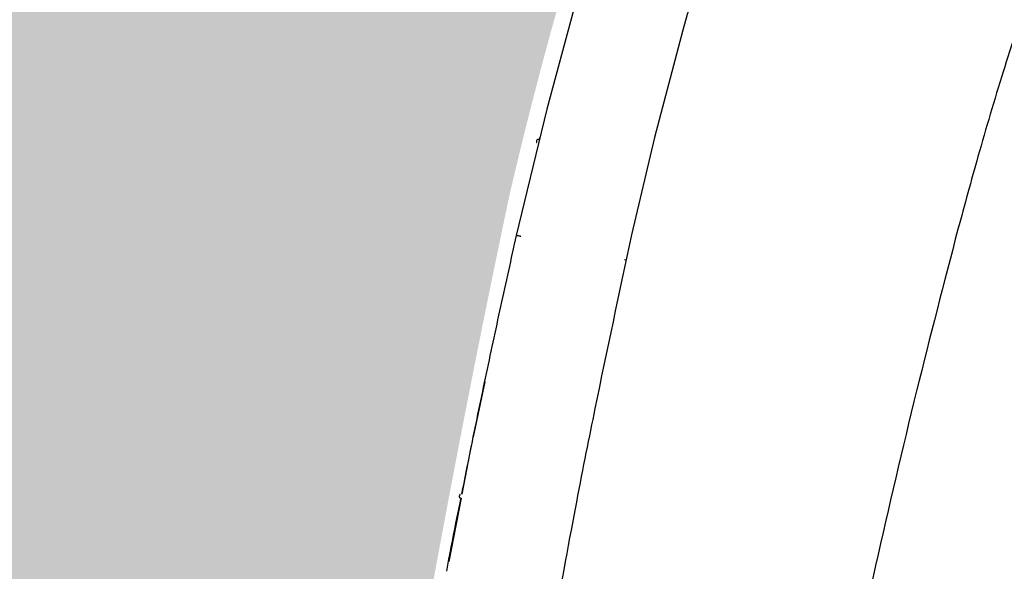
# Model space of a CAD drawing. Units: inches. Extents: x -389 to 222, y -162 to 56.
# Drawn here: x -344 to -331, y -19 to -12 of the extents above; entities that cross this region are included whole.
import ezdxf

# ---------------------------------------------------------------- set-up
doc = ezdxf.new("R2010")
doc.units = ezdxf.units.IN
doc.header["$MEASUREMENT"] = 0
doc.layers.add('0-BACKFILL INITIAL', color=253, linetype='Continuous')
doc.layers.add('0-EARTH', color=36, linetype='Continuous')

msp = doc.modelspace()

# ---------------------------------------------------------------- hatches: boundary and pattern name
at = {"layer": '0-BACKFILL INITIAL'}
h = msp.add_hatch(dxfattribs=at)
h.set_pattern_fill('GRAVEL', color=256, scale=5, angle=45)
h.set_pattern_definition([(273.012787504, (-0.9899494936611668, 6.081118318204309), (3.535533905932528, -60.10407640085677), [0.6726799999999998, -66.59544023536849]), (229.969740728, (-0.9545941546018395, 5.409366876077089), (38.8908729652599, 45.96194077712562), [1.15434, -114.27962380615]), (177.510447078, (-1.697056274847714, 4.525483399593905), (74.24621202458744, -3.53553390593185), [0.81394, -80.58016298049849]), (312.273689006, (-2.192031021678297, 2.262741699796952), (-67.17514421272199, 74.24621202458763), [1.05119, -104.067790208145]), (337.833654178, (-1.48492424049175, 1.48492424049175), (-60.1040764008566, 24.7487373415293), [1.030775, -102.0468656404415]), (42.27368900599997, (-0.5303300858899107, 1.096015510839149), (-74.24621202458763, -67.17514421272199), [1.05119, -104.067790208145]), (82.69424046670001, (0.2474873734152915, 1.803122292025696), (-10.6066017177983, -81.31727983645287), [1.390145, -137.62424274458]), (117.2553283749, (0.4242640687119283, 3.181980515339464), (-53.03300858899098, 102.5304832720495), [1.31244, -129.931607484067]), (166.429565615, (-0.1767766952966374, 4.348706704297268), (-74.24621202458752, 17.67766952966358), [1.05475, -104.420365548645]), (220.236358309, (-1.202081528017131, 4.596194077712559), (42.42640687119293, 35.35533905932719), [1.20416, -59.0038128939615]), (267.3974377980001, (-2.121320343559643, 3.818376618407357), (-3.535533905932709, -81.31727983645274), [1.55724, -154.1668750239745]), (183.814074834, (1.34350288425444, 5.727564927611035), (-45.9619407771257, -3.535533905932855), [0.531505, -52.6192240636735]), (216.46923439, (0.8131727983645303, 5.692209588551709), (53.03300858899104, 38.89087296526013), [1.011185, -100.107557080785]), (270, (0, 5.091168824543142), (3.5355339059325, -3.535533905932501), [0.707105, -6.3639628118655]), (248.198590514, (-0.6717514421272202, 5.267945519839779), (10.60660171779826, 24.74873734152904), [0.38079, -37.6980755293195]), (336.801409486, (-0.8131727983645303, 4.914392129246506), (-14.1421356237302, 7.071067811866957), [0.538515, -26.3873090356725]), (75.9637565321, (-0.3181980515339462, 4.702260094890541), (3.535533905932999, 17.6776695296638), [0.874645, -28.2801144742265]), (206.5650511770001, (-0.1060660171779819, 5.550788232314399), (10.60660171779817, 3.535533905932861), [0.6324550000000001, -15.178933300842]), (61.38954033400001, (-2.863782463805518, 2.863782463805518), (24.74873734152889, 45.96194077712563), [0.886, -87.714225733347]), (115.3461759419, (-2.439518395093589, 3.64159992311072), (24.74873734153686, -53.03300858900739), [0.7433049999999999, -73.58703873659499]), (338.198590514, (-0.8131727983645294, 6.257895013500946), (-24.74873734152903, 10.60660171779829), [0.761575, -37.3172905293195]), (28.61045966600005, (-0.1060660171779824, 5.975052301026327), (-45.96194077712562, -24.74873734152889), [0.8859999999999999, -87.71422573334497]), (24.44395478000004, (-0.6717514421272202, 0.6717514421272202), (-24.74873734152938, -10.60660171779825), [0.8544, -41.8656187265875]), (339.775140569, (0.1060660171779822, 1.025304832720494), (-56.56854249492383, 21.21320343559641), [0.71589, -70.87321531638]), (111.8014094864, (2.757716446627536, 2.757716446627536), (-10.60660171779817, 24.74873734152899), [0.761575, -37.3172905293195]), (62.3540246363, (2.474873734152917, 3.464823227814083), (-31.81980515339469, -60.10407640085634), [0.838155, -82.97711807120001]), (114.4439547804, (1.025304832720494, 1.025304832720494), (10.60660171779803, -24.74873734152903), [0.4272, -42.2928187265875]), (146.309932474, (2.545584412271571, 2.545584412271571), (-17.67766952966361, 10.60660171779839), [0.25495, -25.240147567964]), (210.963756532, (2.333452377915607, 2.687005768508881), (14.14213562373081, 7.071067811865325), [1.030775, -19.5847531280885]), (231.009005957, (1.449568901432422, 2.15667568261897), (31.81980515339486, 38.89087296526022), [0.9552499999999999, -94.56961587271401]), (348.690067526, (0, 4.384062043356595), (-10.60660171779812, 3.535533905932733), [0.7211099999999999, -17.30664637732]), (38.15722658699998, (0.7071067811865475, 4.242640687119286), (67.17514421272226, 53.03300858899093), [1.25897, -124.6378131201415]), (105.9453959009, (1.697056274847714, 5.020458146424487), (10.60660171779822, -38.89087296525995), [0.51478, -50.963370704935]), (135, (1.555634918610404, 5.515432893255071), (-7.071067811865476, 4.440892098500626e-16), [0.3, -4.699999999999999]), (165.256437164, (1.272792206135786, 2.192031021678297), (38.89087296526018, -10.60660171779822), [0.69462, -68.76759994724901]), (93.01278750419998, (0.6010407640085655, 2.368807716974934), (-3.535533905932649, 60.10407640085646), [1.34536, -65.92276023536849]), (45, (0.5303300858899107, 3.712310601229375), (0, 7.071067811865476), [1.3, -3.7]), (10.30484646900005, (1.449568901432422, 4.631549416771887), (60.10407640085641, 10.60660171779932), [0.7905699999999999, -78.26637150420999]), (299.054604099, (2.227386360737625, 4.772970773009196), (10.6066017177981, -17.67766952966384), [0.72801, -35.6725394464025]), (252.645975364, (2.580939751330898, 4.136574669941303), (-31.81980515339428, -102.5304832720494), [1.185325, -117.347370911297]), (220.42607874, (2.227386360737625, 3.005203820042827), (-49.49747468305818, -42.42640687119269), [1.253995, -124.1453670398445])])
edge = h.paths.add_edge_path()
edge.add_line((-284.2084641058921, 11.93930102902147), (-284.2084641058917, 28.90661478614208))
edge.add_line((-284.2084641058917, 28.90661478614208), (-354.8804807169816, 28.90661478614212))
edge.add_line((-354.8804807169816, 28.90661478614212), (-354.8804807169839, -28.55325453966964))
edge.add_line((-354.8804807169839, -28.55325453966964), (-352.960043277764, -28.55505433780149))
edge.add_line((-352.960043277764, -28.55505433780149), (-352.0410198604291, -27.68493544561966))
edge.add_line((-352.0410198604291, -27.68493544561966), (-346.3943908835183, -27.40244131808214))
edge.add_line((-346.3943908835183, -27.40244131808214), (-345.0658401615482, -27.11994719054462))
edge.add_line((-345.0658401615482, -27.11994719054462), (-344.9456656650051, -27.62819984026373))
edge.add_line((-344.9456656650051, -27.62819984026373), (-342.8813604576176, -27.65862855168325))
edge.add_line((-342.8813604576176, -27.65862855168325), (-339.8876251034858, -27.69484238908094))
edge.add_arc((-147.413685576817, -54.22686856296535), 194.2940189759001, 168.0583624378953, 172.1513909307637, ccw=False)
edge.add_arc((-281.2488332682219, -27.15748521065382), 57.76679888495664, 152.762564802068, 166.8591741765676, ccw=False)
edge.add_arc((-280.1080658026305, -29.35465002058626), 59.8038047725131, 139.0747826967169, 151.3910320979607, ccw=False)
edge.add_arc((-312.3753738446852, 0.6859030089875056), 15.82208796949608, 113.25215920637251, 144.7336448295328, ccw=False)
edge.add_arc((-311.9469456422627, 1.814906034652797), 14.97745760046815, 87.88067691284817, 116.46469410639179, ccw=False)
edge.add_line((-311.3930683025619, 16.78211873663531), (-310.1171241902657, 16.80845820410605))
edge.add_arc((-310.2133640186677, 15.91732233473133), 0.8963176012201748, 15.405704312833791, 83.8361283993338, ccw=False)
edge.add_line((-309.3492520401837, 16.15543098828584), (-308.0043707880654, 11.99402661732847))
edge.add_line((-308.0043707880654, 11.99402661732847), (-306.9953860456344, 11.99629118751591))
edge.add_line((-306.9953860456344, 11.99629118751591), (-306.6853802763194, 12.2893809194729))
edge.add_arc((-384.413889524053, 31.91140168770092), 80.16698103897751, 345.8320907219991, 348.4541539784537)
edge.add_arc((-303.9533400446446, 14.65364646626919), 2.26704655532178, 87.7026868033609, 147.6768453680938, ccw=False)
edge.add_arc((-303.7226331667328, 14.90666479218928), 2.01705892456618, 19.87772686040188, 93.9752141191459, ccw=False)
edge.add_arc((-486.6812859116775, -28.53579162398162), 190.049663823346, 12.374351908185417, 13.426243038956784, ccw=False)
edge.add_line((-301.0467978406758, 12.19149109883119), (-300.7107165603861, 11.97367366695835))
edge.add_line((-300.7107165603861, 11.97367366695835), (-298.884005789273, 11.99476978653246))
edge.add_arc((-298.0212453141384, 11.8207589251557), 0.8801337496833632, 119.14652223585071, 168.5969474726998, ccw=False)
edge.add_arc((-298.0167022970587, 11.90673071533919), 0.8085610628533428, 54.43414633217719, 122.3965428525606, ccw=False)
edge.add_arc((-298.2710697860481, 11.61754401447971), 1.192377744082324, 16.814075870427985, 52.57361540079552, ccw=False)
edge.add_line((-297.129668024259, 11.96245951538913), (-295.3863649360783, 11.96938205483366))
edge.add_line((-295.3863649360783, 11.96938205483366), (-295.0223355803682, 12.26018306118749))
edge.add_line((-295.0223355803682, 12.26018306118749), (-294.2656671950263, 15.52722413661246))
edge.add_arc((-292.4092016444049, 15.00435598730729), 1.928692676971022, 83.84665989186863, 164.2702796981883, ccw=False)
edge.add_arc((-292.0611384028845, 14.90250026076045), 2.024375652191676, 22.61819414232582, 94.00323206708941, ccw=False)
edge.add_line((-290.1924612505245, 15.681051788557), (-289.3518373374304, 12.23339470558221))
edge.add_line((-289.3518373374304, 12.23339470558221), (-289.0404450472752, 11.98625863834741))
edge.add_line((-289.0404450472752, 11.98625863834741), (-287.3051837799671, 11.96783208235001))
edge.add_line((-287.3051837799671, 11.96783208235001), (-286.9548437812355, 12.53948206393989))
edge.add_arc((-286.36828140399, 11.63619532448464), 1.077024770409478, 54.14689938266082, 122.998264884366, ccw=False)
edge.add_line((-285.7374581930089, 12.50914688818284), (-285.4685724211237, 11.94557933985462))
edge.add_line((-285.4685724211237, 11.94557933985462), (-284.2084641058921, 11.93930102902147))
at = {"layer": '0-EARTH'}
h = msp.add_hatch(dxfattribs=at)
h.set_pattern_fill('EARTH', color=256, scale=10, angle=45)
h.set_pattern_definition([(45, (-606.8994980558662, 409.1695609582766), (2.220446049250313e-16, 3.535533905932738), [2.5, -2.5]), (45, (-607.5624106632285, 409.832473565639), (2.220446049250313e-16, 3.535533905932738), [2.5, -2.5]), (45, (-608.2253232705909, 410.4953861730014), (2.220446049250313e-16, 3.535533905932738), [2.5, -2.5]), (135, (-608.2253232705909, 410.9373279112429), (-3.535533905932737, 4.440892098500626e-16), [2.5, -2.5]), (135, (-607.5624106632285, 411.6002405186053), (-3.535533905932737, 4.440892098500626e-16), [2.5, -2.5]), (135, (-606.8994980558662, 412.2631531259677), (-3.535533905932737, 4.440892098500626e-16), [2.5, -2.5])])
edge = h.paths.add_edge_path()
edge.add_line((-284.2084641058938, -61.02612153670083), (-284.2084641058938, -51.61718334977508))
edge.add_line((-284.2084641058938, -51.61718334977508), (-354.9268295257482, -51.61718334977508))
edge.add_line((-354.9268295257482, -51.61718334977508), (-354.9268295257482, 14.38211610510172))
edge.add_line((-354.9268295257482, 14.38211610510172), (-354.9268295257482, 46.40661478614203))
edge.add_line((-354.9268295257482, 46.40661478614204), (-367.0553223252465, 46.40661478614209))
edge.add_arc((-374.5044247590508, 37.66443089714267), 11.48542146455196, -21.820563140334116, 49.56611016254078, ccw=False)
edge.add_line((-363.8419051987275, 33.39528779294551), (-367.1304212551253, 26.02453358697983))
edge.add_line((-367.1304212551253, 26.02453358697983), (-367.2018530486308, 25.68690882670575))
edge.add_line((-367.2018530486308, 25.68690882670575), (-367.2728376303842, 25.34881688855467))
edge.add_line((-367.2728376303842, 25.34881688855467), (-367.3423469469932, 25.01045279200133))
edge.add_line((-367.3423469469932, 25.01045279200133), (-367.4093529451007, 24.67201155642346))
edge.add_line((-367.4093529451007, 24.67201155642346), (-367.4728275713334, 24.33368820122007))
edge.add_line((-367.4728275713334, 24.33368820122007), (-367.5317427723268, 23.99567774577315))
edge.add_line((-367.5317427723268, 23.99567774577315), (-367.5850704947104, 23.65817520949674))
edge.add_line((-367.5850704947104, 23.65817520949674), (-367.6317826851179, 23.3213756117799))
edge.add_line((-367.6317826851179, 23.3213756117799), (-367.6708512901803, 22.98547397202259))
edge.add_line((-367.6708512901803, 22.98547397202259), (-367.7012482565302, 22.65066530961889))
edge.add_line((-367.7012482565302, 22.65066530961889), (-367.7219455307988, 22.31714464397158))
edge.add_line((-367.7219455307988, 22.31714464397158), (-367.7319150596184, 21.98510699447644))
edge.add_line((-367.7319150596184, 21.98510699447644), (-367.7301287896208, 21.65474738053041))
edge.add_line((-367.7301287896208, 21.65474738053041), (-367.7157568758628, 21.32622650311089))
edge.add_line((-367.7157568758628, 21.32622650311089), (-367.689068475604, 20.99951477853842))
edge.add_line((-367.689068475604, 20.99951477853842), (-367.6507114904441, 20.67451704616105))
edge.add_line((-367.6507114904441, 20.67451704616105), (-367.6013341751004, 20.35113808419681))
edge.add_line((-367.6013341751004, 20.35113808419681), (-367.5415847842881, 20.02928267084946))
edge.add_line((-367.5415847842881, 20.02928267084946), (-367.4721115727265, 19.70885558433639))
edge.add_line((-367.4721115727265, 19.70885558433639), (-367.393562795129, 19.38976160286365))
edge.add_line((-367.393562795129, 19.38976160286365), (-367.3065867062155, 19.07190550464714))
edge.add_line((-367.3065867062155, 19.07190550464714), (-367.2118315607017, 18.75519206789756))
edge.add_line((-367.2118315607017, 18.75519206789756), (-367.1099456133019, 18.43952607081895))
edge.add_line((-367.1099456133019, 18.43952607081895), (-367.0015771187374, 18.12481229163473))
edge.add_line((-367.0015771187374, 18.12481229163473), (-366.8873743317208, 17.81095550854565))
edge.add_line((-366.8873743317208, 17.81095550854565), (-366.76798550697, 17.49786049976609))
edge.add_line((-366.76798550697, 17.49786049976609), (-366.644058899205, 17.18543204351318))
edge.add_line((-366.644058899205, 17.18543204351318), (-366.5162427631341, 16.87357491798213))
edge.add_line((-366.5162427631341, 16.87357491798213), (-366.3851853534838, 16.56219390140246))
edge.add_line((-366.3851853534838, 16.56219390140246), (-366.2515349249703, 16.25119377198718))
edge.add_line((-366.2515349249703, 16.25119377198718), (-366.1159397322997, 15.9404793079238))
edge.add_line((-366.1159397322997, 15.9404793079238), (-365.9790480301931, 15.62995528743142))
edge.add_line((-365.9790480301931, 15.62995528743142), (-365.8505314647966, 15.33989235640331))
edge.add_line((-365.8505314647966, 15.33989235640331), (-365.8023961372973, 15.26665553957031))
edge.add_line((-365.8023961372973, 15.26665553957031), (-365.4115529592934, 14.66692184643802))
edge.add_line((-365.4115529592934, 14.66692184643802), (-365.0247808701439, 14.06267950377032))
edge.add_line((-365.0247808701439, 14.06267950377032), (-364.6451498451584, 13.45297128949762))
edge.add_line((-364.6451498451584, 13.45297128949762), (-364.2757298596462, 12.83683998154976))
edge.add_line((-364.2757298596462, 12.83683998154976), (-363.9195908889169, 12.21332835785688))
edge.add_line((-363.9195908889169, 12.21332835785688), (-363.57980290828, 11.58147919634922))
edge.add_line((-363.57980290828, 11.58147919634922), (-363.2594358930451, 10.94033527495668))
edge.add_line((-363.2594358930451, 10.94033527495668), (-362.9615598185214, 10.28893937160962))
edge.add_line((-362.9615598185214, 10.28893937160962), (-362.6891783414379, 9.626355234158158))
edge.add_line((-362.6891783414379, 9.626355234158158), (-362.4435091879939, 8.95221132128194))
edge.add_line((-362.4435091879939, 8.95221132128194), (-362.2238261255996, 8.266750770989521))
edge.add_line((-362.2238261255996, 8.266750770989521), (-362.0293049261903, 7.570247707436412))
edge.add_line((-362.0293049261903, 7.570247707436412), (-361.8591213617016, 6.862976254778633))
edge.add_line((-361.8591213617016, 6.862976254778633), (-361.7124512040688, 6.145210537171412))
edge.add_line((-361.7124512040688, 6.145210537171412), (-361.5884702252272, 5.417224678770541))
edge.add_line((-361.5884702252272, 5.417224678770541), (-361.4863541971123, 4.679292803731531))
edge.add_line((-361.4863541971123, 4.679292803731531), (-361.4052788916595, 3.931689036210177))
edge.add_line((-361.4052788916595, 3.931689036210177), (-361.3444200808041, 3.174687500361873))
edge.add_line((-361.3444200808041, 3.174687500361873), (-361.3029535364815, 2.408562320342359))
edge.add_line((-361.3029535364815, 2.408562320342359), (-361.2800550306272, 1.6335876203072))
edge.add_line((-361.2800550306272, 1.6335876203072), (-361.2749003351765, 0.8500375244121905))
edge.add_line((-361.2749003351765, 0.8500375244121905), (-361.2866652220648, 0.05818615681272732))
edge.add_line((-361.2866652220648, 0.05818615681272732), (-361.3145254632275, -0.7416923583354524))
edge.add_line((-361.3145254632275, -0.7416923583354524), (-361.3576568306, -1.549323896876782))
edge.add_line((-361.3576568306, -1.549323896876782), (-361.4152350961177, -2.364434334655581))
edge.add_line((-361.4152350961177, -2.364434334655581), (-361.4864360317159, -3.186749547516339))
edge.add_line((-361.4864360317159, -3.186749547516339), (-361.5704354093301, -4.015995411303432))
edge.add_line((-361.5704354093301, -4.015995411303432), (-361.6664090008957, -4.851897801861067))
edge.add_line((-361.6664090008957, -4.851897801861067), (-361.773532578348, -5.694182595033848))
edge.add_line((-361.773532578348, -5.694182595033848), (-361.8909819136225, -6.542575666665865))
edge.add_line((-361.8909819136225, -6.542575666665865), (-362.0179327786544, -7.396802892601894))
edge.add_line((-362.0179327786544, -7.396802892601894), (-362.1535609453792, -8.256590148686083))
edge.add_line((-362.1535609453792, -8.256590148686083), (-362.2970421857325, -9.121663310762639))
edge.add_line((-362.2970421857325, -9.121663310762639), (-362.4475522716493, -9.991748254676335))
edge.add_line((-362.4475522716493, -9.991748254676335), (-362.6042669750653, -10.86657085627126))
edge.add_line((-362.6042669750653, -10.86657085627126), (-362.7663620679157, -11.74585699139214))
edge.add_line((-362.7663620679157, -11.74585699139214), (-362.9330133221361, -12.62933253588272))
edge.add_line((-362.9330133221361, -12.62933253588272), (-363.1033965096616, -13.51672336558812))
edge.add_line((-363.1033965096616, -13.51672336558812), (-363.2766874024279, -14.40775535635231))
edge.add_line((-363.2766874024279, -14.40775535635231), (-363.4520617723701, -15.30215438401967))
edge.add_line((-363.4520617723701, -15.30215438401967), (-363.6286953914238, -16.19964632443464))
edge.add_line((-363.6286953914238, -16.19964632443464), (-363.8057640315242, -17.09995705344164))
edge.add_line((-363.8057640315242, -17.09995705344164), (-363.982443464607, -18.00281244688511))
edge.add_line((-363.982443464607, -18.00281244688511), (-364.1579094626073, -18.90793838060932))
edge.add_line((-364.1579094626073, -18.90793838060932), (-364.3313377974606, -19.81506073045864))
edge.add_line((-364.3313377974606, -19.81506073045864), (-364.5019042411023, -20.7239053722775))
edge.add_line((-364.5019042411023, -20.7239053722775), (-364.6687845654677, -21.63419818191027))
edge.add_line((-364.6687845654677, -21.63419818191027), (-364.8311545424924, -22.54566503520146))
edge.add_line((-364.8311545424924, -22.54566503520146), (-364.9881899441115, -23.45803180799521))
edge.add_line((-364.9881899441115, -23.45803180799521), (-365.1390665422607, -24.371024376136))
edge.add_line((-365.1390665422607, -24.371024376136), (-365.282960108875, -25.28436861546828))
edge.add_line((-365.282960108875, -25.28436861546828), (-365.4190486136504, -26.19778880283115))
edge.add_line((-365.4190486136504, -26.19778880283115), (-365.5466970488145, -27.11087314470364))
edge.add_line((-365.5466970488145, -27.11087314470364), (-365.6655974437763, -28.0229719079623))
edge.add_line((-365.6655974437763, -28.0229719079623), (-365.7754748004617, -28.93341136995576))
edge.add_line((-365.7754748004617, -28.93341136995576), (-365.8760541207965, -29.84151780803296))
edge.add_line((-365.8760541207965, -29.84151780803296), (-365.9670604067068, -30.74661749954253))
edge.add_line((-365.9670604067068, -30.74661749954253), (-366.0482186601182, -31.64803672183342))
edge.add_line((-366.0482186601182, -31.64803672183342), (-366.1192538829567, -32.5451017522542))
edge.add_line((-366.1192538829567, -32.5451017522542), (-366.1798910771482, -33.43713886815357))
edge.add_line((-366.1798910771482, -33.43713886815357), (-366.2298552446184, -34.32347434688046))
edge.add_line((-366.2298552446184, -34.32347434688046), (-366.2688713872933, -35.20343446578346))
edge.add_line((-366.2688713872933, -35.20343446578346), (-366.2966645070987, -36.0763455022115))
edge.add_line((-366.2966645070987, -36.0763455022115), (-366.3129596059606, -36.94153373351315))
edge.add_line((-366.3129596059606, -36.94153373351315), (-366.3174816858046, -37.79832543703736))
edge.add_line((-366.3174816858046, -37.79832543703736), (-366.3099557485569, -38.6460468901326))
edge.add_line((-366.3099557485569, -38.6460468901326), (-366.290106796143, -39.48402437014778))
edge.add_line((-366.290106796143, -39.48402437014778), (-366.2576598304892, -40.31158415443184))
edge.add_line((-366.2576598304892, -40.31158415443184), (-366.2123398535209, -41.12805252033331))
edge.add_line((-366.2123398535209, -41.12805252033331), (-366.1538718671643, -41.93275574520084))
edge.add_line((-366.1538718671643, -41.93275574520084), (-366.0819808733452, -42.7250201063834))
edge.add_line((-366.0819808733452, -42.7250201063834), (-365.9963918739893, -43.50417188122969))
edge.add_line((-365.9963918739893, -43.50417188122969), (-365.8968298710226, -44.26953734708837))
edge.add_line((-365.8968298710226, -44.26953734708837), (-365.783019866371, -45.02044278130842))
edge.add_line((-365.783019866371, -45.02044278130842), (-365.6546868619603, -45.75621446123836))
edge.add_line((-365.6546868619603, -45.75621446123836), (-365.5115558597165, -46.47617866422701))
edge.add_line((-365.5115558597165, -46.47617866422701), (-365.3533518615652, -47.17966166762307))
edge.add_line((-365.3533518615652, -47.17966166762307), (-365.1797998694325, -47.86598974877529))
edge.add_line((-365.1797998694325, -47.86598974877529), (-364.9906248852441, -48.53448918503267))
edge.add_line((-364.9906248852441, -48.53448918503267), (-364.7855519109261, -49.18448625374367))
edge.add_line((-364.7855519109261, -49.18448625374367), (-364.5643059484041, -49.81530723225723))
edge.add_line((-364.5643059484041, -49.81530723225723), (-364.3266119996041, -50.42627839792192))
edge.add_line((-364.3266119996041, -50.42627839792192), (-364.072195066452, -51.01672602808657))
edge.add_line((-364.072195066452, -51.01672602808657), (-363.8007801508735, -51.58597640009998))
edge.add_line((-363.8007801508735, -51.58597640009998), (-363.5120922547947, -52.13335579131092))
edge.add_line((-363.5120922547947, -52.13335579131092), (-363.2058563801413, -52.65819047906808))
edge.add_line((-363.2058563801413, -52.65819047906808), (-362.8817975288392, -53.15980674072017))
edge.add_line((-362.8817975288392, -53.15980674072017), (-362.5396407028143, -53.637530853616))
edge.add_line((-362.5396407028143, -53.637530853616), (-362.1791109039924, -54.09068909510438))
edge.add_line((-362.1791109039924, -54.09068909510438), (-361.7999331342995, -54.51860774253407))
edge.add_line((-361.7999331342995, -54.51860774253407), (-361.4018323956612, -54.92061307325361))
edge.add_line((-361.4018323956612, -54.92061307325361), (-360.9845447318206, -55.29605286669079))
edge.add_line((-360.9845447318206, -55.29605286669079), (-360.5481501574491, -55.64494472772617))
edge.add_line((-360.5481501574491, -55.64494472772617), (-360.0931316274363, -55.96809091945238))
edge.add_line((-360.0931316274363, -55.96809091945238), (-359.6199950249879, -56.26633835399741))
edge.add_line((-359.6199950249879, -56.26633835399741), (-359.1292462333108, -56.54053394348921))
edge.add_line((-359.1292462333108, -56.54053394348921), (-358.6213911356106, -56.79152460005588))
edge.add_line((-358.6213911356106, -56.79152460005588), (-358.0969356150937, -57.02015723582537))
edge.add_line((-358.0969356150937, -57.02015723582537), (-357.5563855549663, -57.22727876292566))
edge.add_line((-357.5563855549663, -57.22727876292566), (-357.0002468384345, -57.41373609348506))
edge.add_line((-357.0002468384345, -57.41373609348506), (-356.4290253487047, -57.58037613963131))
edge.add_line((-356.4290253487047, -57.58037613963131), (-355.8432269689829, -57.72804581349243))
edge.add_line((-355.8432269689829, -57.72804581349243), (-355.2433575824755, -57.85759202719652))
edge.add_line((-355.2433575824755, -57.85759202719652), (-354.6299230723885, -57.96986169287158))
edge.add_line((-354.6299230723885, -57.96986169287158), (-354.003429321928, -58.06570172264543))
edge.add_line((-354.003429321928, -58.06570172264543), (-353.3643822143004, -58.14595902864664))
edge.add_line((-353.3643822143004, -58.14595902864664), (-352.7132876327119, -58.21148052300265))
edge.add_line((-352.7132876327119, -58.21148052300265), (-352.0506514603685, -58.26311311784173))
edge.add_line((-352.0506514603685, -58.26311311784173), (-351.3769795804766, -58.30170372529193))
edge.add_line((-351.3769795804766, -58.30170372529193), (-350.6927778762421, -58.32809925748126))
edge.add_line((-350.6927778762421, -58.32809925748126), (-349.9985522308716, -58.34314662653748))
edge.add_line((-349.9985522308716, -58.34314662653748), (-349.294808527571, -58.34769274458898))
edge.add_line((-349.294808527571, -58.34769274458898), (-348.5820526495465, -58.34258452376349))
edge.add_line((-348.5820526495465, -58.34258452376349), (-347.8607904800045, -58.32866887618928))
edge.add_line((-347.8607904800045, -58.32866887618928), (-347.1315279021509, -58.30679271399424))
edge.add_line((-347.1315279021509, -58.30679271399424), (-346.3947707991921, -58.27780294930625))
edge.add_line((-346.3947707991921, -58.27780294930625), (-345.6510250543343, -58.24254649425359))
edge.add_line((-345.6510250543343, -58.24254649425359), (-344.9007965507836, -58.20187026096414))
edge.add_line((-344.9007965507836, -58.20187026096414), (-344.1445911717461, -58.15662116156597))
edge.add_line((-344.1445911717461, -58.15662116156597), (-343.3829148004282, -58.107646108187))
edge.add_line((-343.3829148004282, -58.107646108187), (-342.6162733200359, -58.05579201295535))
edge.add_line((-342.6162733200359, -58.05579201295535), (-341.8451726137756, -58.00190578799896))
edge.add_line((-341.8451726137756, -58.00190578799896), (-341.0701185648535, -57.94683434544589))
edge.add_line((-341.0701185648535, -57.94683434544589), (-340.2916170564755, -57.89142459742425))
edge.add_line((-340.2916170564755, -57.89142459742425), (-339.510173971848, -57.83652345606185))
edge.add_line((-339.510173971848, -57.83652345606185), (-338.7262951941771, -57.78297783348688))
edge.add_line((-338.7262951941771, -57.78297783348688), (-337.940486606669, -57.73163464182733))
edge.add_line((-337.940486606669, -57.73163464182733), (-337.15325409253, -57.68334079321119))
edge.add_line((-337.15325409253, -57.68334079321119), (-336.3651035349663, -57.63894319976646))
edge.add_line((-336.3651035349663, -57.63894319976646), (-335.5765408171839, -57.59928877362114))
edge.add_line((-335.5765408171839, -57.59928877362114), (-334.7880718223892, -57.56522442690328))
edge.add_line((-334.7880718223892, -57.56522442690328), (-334.0002024337882, -57.537597071741))
edge.add_line((-334.0002024337882, -57.537597071741), (-333.2134385345872, -57.51725362026212))
edge.add_line((-333.2134385345872, -57.51725362026212), (-332.4282859445784, -57.50504085404179))
edge.add_line((-332.4282859445784, -57.50504085404179), (-331.6451284904735, -57.50155440248255))
edge.add_line((-331.6451284904735, -57.50155440248255), (-330.8639738290717, -57.50661545851614))
edge.add_line((-330.8639738290717, -57.50661545851614), (-330.0847573417402, -57.51989641866987))
edge.add_line((-330.0847573417402, -57.51989641866987), (-329.3074144098468, -57.54106967947195))
edge.add_line((-329.3074144098468, -57.54106967947195), (-328.5318804147589, -57.56980763744986))
edge.add_line((-328.5318804147589, -57.56980763744986), (-327.758090737844, -57.60578268913156))
edge.add_line((-327.758090737844, -57.60578268913156), (-326.9859807604695, -57.64866723104473))
edge.add_line((-326.9859807604695, -57.64866723104473), (-326.2154858640029, -57.69813365971709))
edge.add_line((-326.2154858640029, -57.69813365971709), (-325.4465414298118, -57.75385437167643))
edge.add_line((-325.4465414298118, -57.75385437167643), (-324.6790828392638, -57.81550176345047))
edge.add_line((-324.6790828392638, -57.81550176345047), (-323.9130454737261, -57.88274823156718))
edge.add_line((-323.9130454737261, -57.88274823156718), (-323.1483647145666, -57.95526617255405))
edge.add_line((-323.1483647145666, -57.95526617255405), (-322.3849759431523, -58.03272798293904))
edge.add_line((-322.3849759431523, -58.03272798293904), (-321.6228145408511, -58.11480605924982))
edge.add_line((-321.6228145408511, -58.11480605924982), (-320.8618158890304, -58.20117279801423))
edge.add_line((-320.8618158890304, -58.20117279801423), (-320.1019153690576, -58.29150059575994))
edge.add_line((-320.1019153690576, -58.29150059575994), (-319.3430483623002, -58.38546184901486))
edge.add_line((-319.3430483623002, -58.38546184901486), (-318.5851502501257, -58.48272895430665))
edge.add_line((-318.5851502501257, -58.48272895430665), (-317.8281564139019, -58.58297430816322))
edge.add_line((-317.8281564139019, -58.58297430816322), (-317.0720022349959, -58.685870307112))
edge.add_line((-317.0720022349959, -58.685870307112), (-316.3166230947754, -58.79108934768107))
edge.add_line((-316.3166230947754, -58.79108934768107), (-315.5619543746079, -58.89830382639809))
edge.add_line((-315.5619543746079, -58.89830382639809), (-314.8079314558606, -59.00718613979092))
edge.add_line((-314.8079314558606, -59.00718613979092), (-314.0544897199014, -59.11740868438716))
edge.add_line((-314.0544897199014, -59.11740868438716), (-313.3015645480978, -59.22864385671465))
edge.add_line((-313.3015645480978, -59.22864385671465), (-312.5490913218169, -59.34056405330125))
edge.add_line((-312.5490913218169, -59.34056405330125), (-311.7970054224266, -59.45284167067456))
edge.add_line((-311.7970054224266, -59.45284167067456), (-311.0452422312941, -59.56514910536259))
edge.add_line((-311.0452422312941, -59.56514910536259), (-310.293737129787, -59.6771587538928))
edge.add_line((-310.293737129787, -59.6771587538928), (-309.542425499273, -59.78854301279313))
edge.add_line((-309.542425499273, -59.78854301279313), (-308.7912427211194, -59.89897427859142))
edge.add_line((-308.7912427211194, -59.89897427859142), (-308.0401241766938, -60.0081249478153))
edge.add_line((-308.0401241766938, -60.0081249478153), (-307.2890052473634, -60.11566741699255))
edge.add_line((-307.2890052473634, -60.11566741699255), (-306.5378213144962, -60.22127408265095))
edge.add_line((-306.5378213144962, -60.22127408265095), (-305.7865077594591, -60.32461734131829))
edge.add_line((-305.7865077594591, -60.32461734131829), (-305.0349999636201, -60.4253695895224))
edge.add_line((-305.0349999636201, -60.4253695895224), (-304.2832333083466, -60.52320322379097))
edge.add_line((-304.2832333083466, -60.52320322379097), (-303.5311431750059, -60.61779064065166))
edge.add_line((-303.5311431750059, -60.61779064065166), (-302.7786649449657, -60.70880423663243))
edge.add_line((-302.7786649449657, -60.70880423663243), (-302.0257339995933, -60.79591640826089))
edge.add_line((-302.0257339995933, -60.79591640826089), (-301.2722857202564, -60.87879955206506))
edge.add_line((-301.2722857202564, -60.87879955206506), (-300.5182554883224, -60.95712606457249))
edge.add_line((-300.5182554883224, -60.95712606457249), (-299.7635786851588, -61.03056834231091))
edge.add_line((-299.7635786851588, -61.03056834231091), (-299.0081906921332, -61.09879878180817))
edge.add_line((-299.0081906921332, -61.09879878180817), (-298.2520268906129, -61.16148977959205))
edge.add_line((-298.2520268906129, -61.16148977959205), (-297.4950226619655, -61.21831373219027))
edge.add_line((-297.4950226619655, -61.21831373219027), (-296.7371133875585, -61.26894303613068))
edge.add_line((-296.7371133875585, -61.26894303613068), (-295.9782344487594, -61.31305008794095))
edge.add_line((-295.9782344487594, -61.31305008794095), (-295.2183212269358, -61.35030728414887))
edge.add_line((-295.2183212269358, -61.35030728414887), (-294.4573091034549, -61.38038702128233))
edge.add_line((-294.4573091034549, -61.38038702128233), (-293.6951334596846, -61.40296169586901))
edge.add_line((-293.6951334596846, -61.40296169586901), (-292.9317296769921, -61.41770370443652))
edge.add_line((-292.9317296769921, -61.41770370443652), (-292.167033136745, -61.42428544351282))
edge.add_line((-292.167033136745, -61.42428544351282), (-291.4009792203109, -61.42237930962568))
edge.add_line((-291.4009792203109, -61.42237930962568), (-290.6335033090569, -61.41165769930279))
edge.add_line((-290.6335033090569, -61.41165769930279), (-289.864540784351, -61.39179300907193))
edge.add_line((-289.864540784351, -61.39179300907193), (-289.0940270275606, -61.36245763546088))
edge.add_line((-289.0940270275606, -61.36245763546088), (-288.3218974200528, -61.32332397499738))
edge.add_line((-288.3218974200528, -61.32332397499738), (-287.5480873431956, -61.27406442420931))
edge.add_line((-287.5480873431956, -61.27406442420931), (-286.7725321783561, -61.21435137962425))
edge.add_line((-286.7725321783561, -61.21435137962425), (-285.9951673069021, -61.14385723777008))
edge.add_line((-285.9951673069021, -61.14385723777008), (-285.2159281102009, -61.06225439517453))
edge.add_line((-285.2159281102009, -61.06225439517453), (-284.5598329163795, -61.03425095541928))
edge.add_line((-284.5598329163795, -61.03425095541928), (-284.2084641058938, -61.02612153670083))

# ---------------------------------------------------------------- linework, layer by layer
at = {"color": 7, "linetype": 'Continuous', "lineweight": 25}
for p, q in [((-336.6521414458145, -11.56400207909672), (-337.0091554434295, -12.89088519597971)), ((-335.2057581448896, -11.84459346829789), (-335.5803110373506, -13.26588519597971)), ((-337.0091554434295, -12.89088519597971), (-337.4142422790207, -14.56355124488999)), ((-337.1034914591025, -13.26588519597971), (-337.1098899879095, -13.29260484742889)), ((-335.5803110373506, -13.26588519597971), (-335.8855762483633, -14.5571723531304)), ((-335.8852883948809, -14.55723564463705), (-335.8849971852703, -14.5572996740695)), ((-335.9560834225242, -14.89136002214872), (-335.9765033620694, -14.8867694143525)), ((-337.8310970151671, -16.50533059879689), (-337.9874052499947, -17.23344060191056)), ((-338.0114265643244, -17.34916770156605), (-338.1365789275907, -17.99250094410644)), ((-338.1467434590447, -18.04475070438542), (-338.3104905901598, -18.88647650218735))]:
    msp.add_line(p, q, dxfattribs=at)
for points, knots in [([(-332.6586797729498, -4.760008361639109), (-332.736882684662, -4.931638514060694), (-333.0443577685853, -5.606447090419522), (-333.5303666702873, -6.805531365274589), (-334.1098617880427, -8.345296492447176), (-334.5985671049645, -9.774977259519517), (-334.8721578308093, -10.69381402950347), (-335.2057581448896, -11.84459346829789)], [0, 0, 0, 0, 0.08375010594064534, 0.3292853205703486, 0.5743016946881769, 0.8143159101452683, 1, 1, 1, 1]), ([(-329.1987972782524, -7.586950399418299), (-329.3038620140671, -7.837214263912017), (-329.5412515787299, -8.402675447268791), (-329.8921158806781, -9.303112668263964), (-330.2593830609755, -10.29693446432015), (-330.6164127131416, -11.33130889303396), (-330.963104915206, -12.4075214834383), (-331.2780076424808, -13.46132172728466), (-331.4667389468484, -14.15944602795679), (-331.5538259296015, -14.48158410216928)], [0, 0, 0, 0, 0.1116668480695826, 0.2523067730085896, 0.3975487438618128, 0.5475559709785559, 0.7024725521679196, 0.8627108109863486, 1, 1, 1, 1]), ([(-337.1098899879095, -13.29260484742889), (-337.1099395411235, -13.29257580069878), (-337.111645536989, -13.29157579288238), (-337.1158323080314, -13.29105151893708), (-337.1219985894683, -13.29071418708526), (-337.1285039358942, -13.29216230559058), (-337.1346214097254, -13.29515473775308), (-337.1398198760459, -13.29958336389399), (-337.1436705271155, -13.30497140492929), (-337.1460325359319, -13.31077722157687), (-337.1472359221736, -13.31798583401718), (-337.1464316603139, -13.32599424365475), (-337.1436094052266, -13.33118530675205), (-337.1423633275633, -13.33347725683342)], [0, 0, 0, 0, 0.002508095234089737, 0.08634758009056079, 0.1772842692566322, 0.27365471995146, 0.3729911068023423, 0.4723274936532134, 0.5686979443480672, 0.6596346335141453, 0.7434741183705832, 0.8867390928946931, 0.9999999999999999, 0.9999999999999999, 0.9999999999999999, 0.9999999999999999]), ([(-331.5544602571164, -14.48142156508078), (-331.7398738153135, -15.19445572695957), (-332.1248422309793, -16.67490642475622), (-332.6534365606619, -18.9365896923718), (-333.1536245314348, -21.2618348230132), (-333.6065638366569, -23.59641879971258), (-334.013019868398, -25.90992472025135), (-334.2446228348655, -27.44870269260508), (-334.3582570873911, -28.20369252437894)], [0, 0, 0, 0, 0.1577202312608147, 0.3274696205458948, 0.4971794594472353, 0.6668676289499035, 0.8365511091942764, 0.9999999999999999, 0.9999999999999999, 0.9999999999999999, 0.9999999999999999]), ([(-337.4142422790157, -14.56355124486817), (-337.4839609193866, -14.87672628534978), (-337.6239171598474, -15.50540752524097), (-337.8271017260378, -16.45756977689115), (-338.0000084541045, -17.28563138722774), (-338.1020639330602, -17.79791928776734), (-338.1401417658701, -17.98905858990742)], [0, 0, 0, 0, 0.2753185111647468, 0.5526863912842481, 0.8331032005290584, 0.9999999999999999, 0.9999999999999999, 0.9999999999999999, 0.9999999999999999]), ([(-337.3526669982209, -14.57739398732264), (-337.3529059055888, -14.5773402785432), (-337.353120135958, -14.57729211740156), (-337.3535678250625, -14.57719147238794), (-337.3542348232028, -14.57704152449713), (-337.3557599183338, -14.57669866777218), (-337.3586892911109, -14.5760401153081), (-337.3610071851305, -14.57551902941867), (-337.365423293944, -14.57452624373963), (-337.3680763838412, -14.57392980244566), (-337.3754564068906, -14.57227069903496), (-337.3796559870563, -14.57132659117377), (-337.3870759181556, -14.56965851603212), (-337.3902902310944, -14.56893590615363), (-337.3960069516594, -14.56765072987099), (-337.3985154272579, -14.56708679932598), (-337.4051567106223, -14.56559377202683), (-337.408420188294, -14.56486010942189), (-337.4129634190382, -14.56383874545389), (-337.4142422790162, -14.56355124486817), (-337.4142422790157, -14.56355124486817)], [0, 0, 0, 0, 0.003906249999999778, 0.003906249999999778, 0.007812499999999556, 0.01562499999999911, 0.03124999999999978, 0.0625, 0.0625, 0.1250000000000001, 0.1250000000000001, 0.25, 0.25, 0.3749999999999998, 0.3749999999999998, 0.4999999999999997, 0.4999999999999997, 0.7499999999999998, 0.7499999999999998, 1, 1, 1, 1]), ([(-335.8856358682175, -14.55715924427244), (-336.0494789285673, -15.32391588795207), (-336.377092408795, -16.85708923070723), (-336.7059342712479, -18.53139015087271), (-337.0376184246399, -20.4160589880218), (-336.8891754496078, -19.57533584026163)], [0, 0, 0, 0, 0.4596526568679434, 0.9191015249044974, 1, 1, 1, 1]), ([(-338.1597812393617, -17.99778518355373), (-338.161046623559, -17.99903285039971), (-338.1626921599847, -18.00065534675031), (-338.1648514647547, -18.00383367278226), (-338.1661486880463, -18.00630052236846), (-338.1665061963305, -18.00702078218063), (-338.1667217395158, -18.00746891514081), (-338.1668971197984, -18.00784374654739), (-338.1670223843018, -18.00811604296968), (-338.1671487266178, -18.00839548715447), (-338.1672747045729, -18.00867913090468), (-338.1673989819844, -18.00896403459677), (-338.1675741744031, -18.00937305696533), (-338.1679141293613, -18.0101925691219), (-338.1683206023969, -18.01124602200179), (-338.1690161747139, -18.01320351599924), (-338.1702010766627, -18.01734100921288), (-338.1707929919345, -18.02141970436872), (-338.1703758056589, -18.02371759820375), (-338.1701834555999, -18.02477707700672)], [0, 0, 0, 0, 0.3366764404471323, 0.4378222420703619, 0.4519719430555127, 0.4572617425733616, 0.4614516234272545, 0.4632084768986737, 0.4648067315586375, 0.4663266070382755, 0.4678656592264356, 0.4695227602635266, 0.4713822659565012, 0.4759387968023309, 0.4893616008591031, 0.5095164633215072, 0.5725490440817079, 0.8029172539837537, 1, 1, 1, 1]), ([(-338.1703580390237, -18.02480962848716), (-338.1701006691603, -18.02660053212497), (-338.169534962544, -18.03053699159881), (-338.1669914932742, -18.03585693015742), (-338.1632424306733, -18.04039324060813), (-338.1586124281491, -18.043550960039), (-338.1536369024222, -18.04504303128778), (-338.1495977332685, -18.04562650347879), (-338.1473489042502, -18.04493647783278), (-338.1467434590447, -18.04475070438542)], [0, 0, 0, 0, 0.1420718389282611, 0.3122781284735225, 0.4824844180189153, 0.6476087732988027, 0.8034227397331167, 0.947076118793905, 1, 1, 1, 1]), ([(-338.1513676640922, -18.04507439409525), (-338.1738539756727, -18.15659267129553), (-338.2389853894621, -18.47960443031133), (-338.3008028734413, -18.80333488752143), (-338.3412781643835, -19.01529894038975)], [0, 0, 0, 0, 0.3452452552813909, 1, 1, 1, 1]), ([(-338.273933371088, -18.66687018494321), (-338.2767081925646, -18.68045331930188), (-338.2848877384606, -18.72049332614205), (-338.2992584102846, -18.79358945232633), (-338.3110353116564, -18.85444281165104), (-338.3169900691702, -18.88521211057144)], [0, 0, 0, 0, 0.2024327218288296, 0.5967258625727397, 1, 1, 1, 1])]:
    msp.add_open_spline(points, degree=3, knots=knots, dxfattribs=at)

doc.saveas('drawing.dxf')
